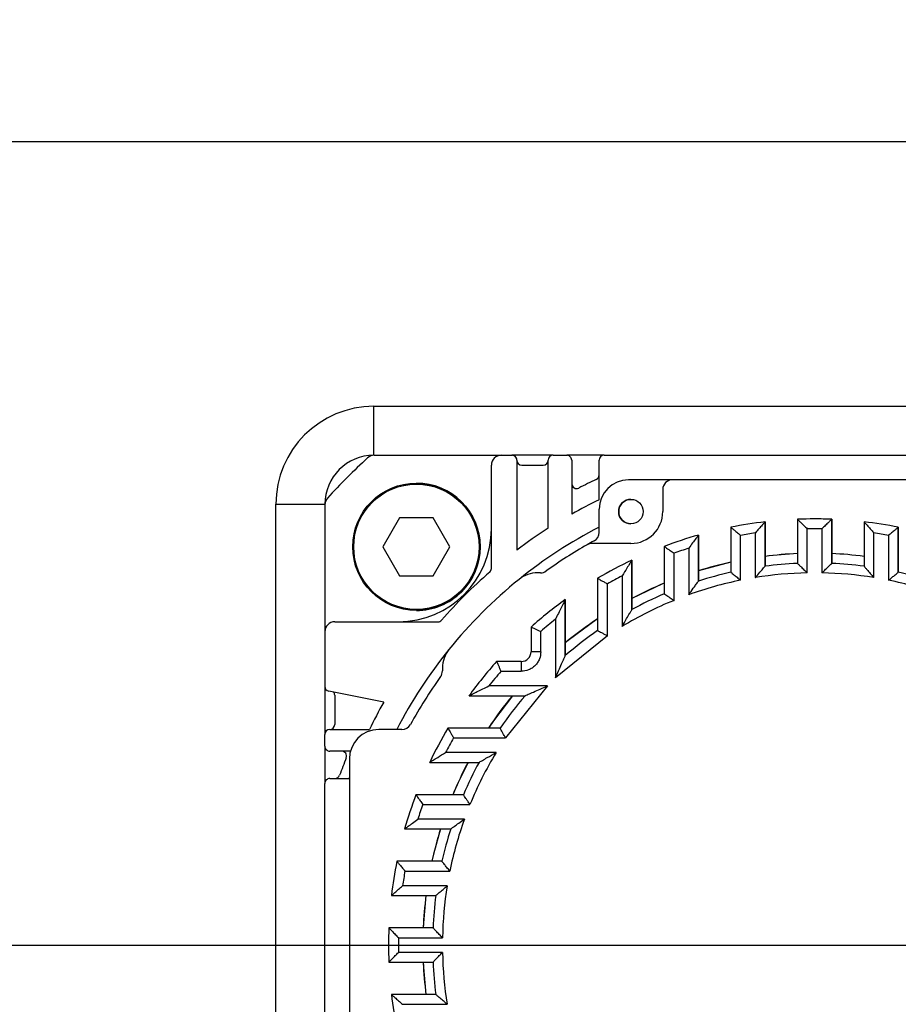
# Model space of a CAD drawing. Units: inches. Extents: x 5184 to 18378, y -422 to 5891.
# Drawn here: x 12416 to 12506, y 3343 to 3443 of the extents above; entities that cross this region are included whole.
import ezdxf

# ---------------------------------------------------------------- set-up
doc = ezdxf.new("R2010")
doc.units = ezdxf.units.IN
doc.header["$MEASUREMENT"] = 0
doc.layers.add('10', color=7, linetype='Continuous')
doc.styles.add('PC_TEXTSTYLE', font='ISOCP.SHX', dxfattribs={"width": 0.707, "bigfont": 'GBCBIG.SHX'})
doc.dimstyles.new('GB_LEADER', dxfattribs={"dimtxt": 3.5, "dimasz": 3.5, "dimexe": 1, "dimexo": 0, "dimgap": 1.5, "dimtad": 1, "dimdsep": 46, "dimtxsty": 'PC_TEXTSTYLE', "dimcen": 0, "dimclrd": 256, "dimclrt": 3, "dimadec": 0, "dimazin": 2, "dimtp": 0.1, "dimtm": 0.1, "dimtfac": 0.71, "dimtdec": 3, "dimtmove": 0, "dimatfit": 3, "dimfxl": 1, "dimtfill": 1, "dimarcsym": 0})

# ---------------------------------------------------------------- blocks, each defined once
blk = doc.blocks.new('*D67')
at = {"color": 0, "lineweight": -2}
for p, q in [((12058.16, 3526.35), (12058.16, 4062.45)), ((13258.16, 3348.85), (13258.16, 4062.45))]:
    blk.add_line(p, q, dxfattribs=at)
at = {"lineweight": -2}
blk.add_line((12098.16, 4061.45), (13218.16, 4061.45), dxfattribs=at)
for points in [[(12098.16, 4068.11), (12098.16, 4054.78), (12058.16, 4061.45)], [(13218.16, 4054.78), (13218.16, 4068.11), (13258.16, 4061.45)]]:
    blk.add_solid(points)
at = {"layer": 'Defpoints', "color": 0}
for p in [(13258.16, 4061.45), (12058.16, 3526.35), (13258.16, 3348.85)]:
    blk.add_point(p, dxfattribs=at)
at = {"insert": (12658.16, 4092.95), "char_height": 3.5, "attachment_point": 5, "style": 'PC_TEXTSTYLE', "bg_fill": 3, "box_fill_scale": 1.25, "bg_fill_color": 257, "bg_fill_transparency": 0}
blk.add_mtext('{\\fSimSun|b0|i0|c134|p0;\\H17.142857x;1200}', dxfattribs=at)
blk = doc.blocks.new('*D68')
at = {"color": 0, "lineweight": -2}
for p, q in [((12058.16, 3419.94), (12058.16, 3638.85)), ((13058.16, 3348.85), (13058.16, 3638.85))]:
    blk.add_line(p, q, dxfattribs=at)
at = {"lineweight": -2}
blk.add_line((12098.16, 3637.85), (13018.16, 3637.85), dxfattribs=at)
for points in [[(12098.16, 3644.52), (12098.16, 3631.18), (12058.16, 3637.85)], [(13018.16, 3631.18), (13018.16, 3644.52), (13058.16, 3637.85)]]:
    blk.add_solid(points)
at = {"layer": 'Defpoints', "color": 0}
for p in [(13058.16, 3637.85), (12058.16, 3419.94), (13058.16, 3348.85)]:
    blk.add_point(p, dxfattribs=at)
at = {"insert": (12558.16, 3669.35), "char_height": 3.5, "attachment_point": 5, "style": 'PC_TEXTSTYLE', "bg_fill": 3, "box_fill_scale": 1.25, "bg_fill_color": 257, "bg_fill_transparency": 0}
blk.add_mtext('{\\fSimSun|b0|i0|c134|p0;\\H17.142857x;1000}', dxfattribs=at)
blk = doc.blocks.new('*D69')
at = {"color": 0, "lineweight": -2}
for p, q in [((12058.16, 3948.85), (13449.05, 3948.85)), ((12058.16, 2748.85), (13449.05, 2748.85))]:
    blk.add_line(p, q, dxfattribs=at)
at = {"lineweight": -2}
blk.add_line((13448.05, 3908.85), (13448.05, 2788.85), dxfattribs=at)
for points in [[(13454.72, 3908.85), (13441.38, 3908.85), (13448.05, 3948.85)], [(13441.38, 2788.85), (13454.72, 2788.85), (13448.05, 2748.85)]]:
    blk.add_solid(points)
at = {"layer": 'Defpoints', "color": 0}
for p in [(12058.16, 3948.85), (12058.16, 2748.85), (13448.05, 2748.85)]:
    blk.add_point(p, dxfattribs=at)
at = {"insert": (13416.55, 3487.7), "char_height": 3.5, "attachment_point": 5, "rotation": 90, "style": 'PC_TEXTSTYLE', "bg_fill": 3, "box_fill_scale": 1.25, "bg_fill_color": 257, "bg_fill_transparency": 0}
blk.add_mtext('{\\fSimSun|b0|i0|c134|p0;\\H17.142857x;1200}', dxfattribs=at)
blk = doc.blocks.new('*D70')
at = {"color": 0, "lineweight": -2}
for p, q in [((12058.16, 3848.85), (12953.25, 3848.85)), ((12058.16, 2848.85), (12953.25, 2848.85))]:
    blk.add_line(p, q, dxfattribs=at)
at = {"lineweight": -2}
blk.add_line((12952.25, 3808.85), (12952.25, 2888.85), dxfattribs=at)
for points in [[(12958.91, 3808.85), (12945.58, 3808.85), (12952.25, 3848.85)], [(12945.58, 2888.85), (12958.91, 2888.85), (12952.25, 2848.85)]]:
    blk.add_solid(points)
at = {"layer": 'Defpoints', "color": 0}
for p in [(12058.16, 3848.85), (12058.16, 2848.85), (12952.25, 2848.85)]:
    blk.add_point(p, dxfattribs=at)
at = {"insert": (12920.75, 3452.75), "char_height": 3.5, "attachment_point": 5, "rotation": 90, "style": 'PC_TEXTSTYLE', "bg_fill": 3, "box_fill_scale": 1.25, "bg_fill_color": 257, "bg_fill_transparency": 0}
blk.add_mtext('{\\fSimSun|b0|i0|c134|p0;\\H17.142857x;1000}', dxfattribs=at)
blk = doc.blocks.new('*D71')
at = {"lineweight": -2}
blk.add_line((13022.33, 2457.33), (13357.27, 2324.33), dxfattribs=at)
at = {"color": 0, "lineweight": -2}
blk.add_arc((10777.24, 3348.85), 2816, 338.32185, 340.97417, dxfattribs=at)
blk.add_solid([(13354.81, 2318.13), (13359.73, 2330.52), (13394.44, 2309.57)])
at = {"layer": 'Defpoints', "color": 0}
for p in [(10777.24, 3348.85), (13394.44, 2309.57)]:
    blk.add_point(p, dxfattribs=at)
at = {"insert": (13103.52, 2458.98), "char_height": 3.5, "attachment_point": 5, "rotation": 338.3422, "style": 'PC_TEXTSTYLE', "bg_fill": 3, "box_fill_scale": 1.25, "bg_fill_color": 257, "bg_fill_transparency": 0}
blk.add_mtext('{\\fSimSun|b0|i0|c134|p0;\\H17.142857x;R2816}', dxfattribs=at)
blk = doc.blocks.new('*D72')
at = {"lineweight": -2}
blk.add_arc((10777.24, 3348.85), 737.08, 3.10971, 176.89029, dxfattribs=at)
for points in [[(10034.58, 3389.01), (10047.91, 3388.65), (10040.16, 3348.85)], [(11506.57, 3388.65), (11519.9, 3389.01), (11514.32, 3348.85)]]:
    blk.add_solid(points)
at = {"layer": 'Defpoints', "color": 0}
for p in [(11145.78, 3987.18), (10021.96, 3348.85), (10777.24, 3348.85), (10777.24, 3348.85), (13593.24, 3348.85)]:
    blk.add_point(p, dxfattribs=at)
at = {"color": 3, "insert": (10167.27, 3816.45), "char_height": 3.5, "attachment_point": 5, "rotation": 52.5261, "style": 'PC_TEXTSTYLE', "bg_fill": 3, "box_fill_scale": 1.25, "bg_fill_color": 257, "bg_fill_transparency": 0}
blk.add_mtext('{\\fSimSun|b0|i0|c134|p0;\\H17.142857x;\\C0;180°}', dxfattribs=at)
blk = doc.blocks.new('*D73')
at = {"color": 0, "lineweight": -2}
for q in [(10038.19, 3348.85), (11516.29, 3348.85)]:
    blk.add_line((10777.24, 3348.85), q, dxfattribs=at)
at = {"lineweight": -2}
blk.add_arc((10777.24, 3348.85), 738.05, 183.10562, 356.89438, dxfattribs=at)
for points in [[(10046.94, 3309.04), (10033.61, 3308.68), (10039.19, 3348.85)], [(11520.87, 3308.68), (11507.55, 3309.04), (11515.29, 3348.85)]]:
    blk.add_solid(points)
at = {"layer": 'Defpoints', "color": 0}
for p in [(10040.16, 3348.85), (10777.24, 3348.85), (10777.24, 3348.85), (13593.24, 3348.85), (11146.27, 2709.67)]:
    blk.add_point(p, dxfattribs=at)
at = {"color": 3, "insert": (10156.59, 3011.19), "char_height": 3.5, "attachment_point": 5, "rotation": 298.548, "style": 'PC_TEXTSTYLE', "bg_fill": 3, "box_fill_scale": 1.25, "bg_fill_color": 257, "bg_fill_transparency": 0}
blk.add_mtext('{\\fSimSun|b0|i0|c134|p0;\\H17.142857x;\\C0;180°}', dxfattribs=at)

msp = doc.modelspace()

# ---------------------------------------------------------------- linework, layer by layer
at = {"color": 0, "linetype": 'Continuous', "lineweight": 25}
for p, q in [((12532.241, 3430.845), (12411.986, 3430.845)), ((12452.241, 3403.845), (12542.241, 3403.845)), ((12452.283, 3398.845), (12465.241, 3398.845)), ((12465.241, 3398.845), (12466.341, 3398.845)), ((12466.341, 3398.845), (12466.341, 3398.845)), ((12470.541, 3398.845), (12466.341, 3398.845)), ((12470.541, 3398.845), (12471.941, 3398.845)), ((12471.941, 3398.845), (12471.941, 3398.845)), ((12475.741, 3398.845), (12471.941, 3398.845)), ((12475.741, 3398.845), (12513.741, 3398.845)), ((12464.241, 3387.3), (12464.241, 3397.845)), ((12466.841, 3398.345), (12466.841, 3389.17)), ((12466.841, 3398.345), (12466.841, 3398.345)), ((12466.841, 3398.345), (12466.841, 3389.17)), ((12466.841, 3398.345), (12466.841, 3398.345)), ((12467.341, 3397.845), (12469.541, 3397.845)), ((12470.041, 3391.394), (12470.041, 3398.345)), ((12472.441, 3398.345), (12472.441, 3392.836)), ((12472.441, 3398.345), (12472.441, 3398.345)), ((12472.441, 3398.345), (12472.441, 3395.946)), ((12475.241, 3394.301), (12475.241, 3398.345)), ((12456.583, 3396.004), (12456.583, 3396.004)), ((12472.441, 3395.946), (12472.441, 3395.946)), ((12472.441, 3395.946), (12472.441, 3392.836)), ((12482.741, 3396.345), (12478.241, 3396.345)), ((12516.241, 3396.345), (12482.741, 3396.345)), ((12481.741, 3395.345), (12481.741, 3393.095)), ((12442.241, 3393.845), (12447.241, 3393.845)), ((12442.241, 3303.845), (12442.241, 3393.845)), ((12447.241, 3393.845), (12447.241, 3393.809)), ((12447.241, 3393.804), (12447.241, 3380.864)), ((12454.868, 3392.474), (12453.153, 3389.504)), ((12454.868, 3392.474), (12453.153, 3389.504)), ((12458.298, 3392.474), (12454.868, 3392.474)), ((12454.868, 3392.474), (12454.868, 3392.474)), ((12460.013, 3389.504), (12458.298, 3392.474)), ((12475.241, 3390.976), (12475.241, 3393.345)), ((12488.691, 3391.497), (12488.691, 3386.897)), ((12492.191, 3387.517), (12492.191, 3392.051)), ((12492.191, 3392.051), (12492.191, 3388.525)), ((12492.191, 3392.051), (12492.191, 3392.051)), ((12495.491, 3392.31), (12495.491, 3387.806)), ((12497.241, 3392.345), (12497.241, 3392.345)), ((12498.991, 3387.806), (12498.991, 3392.31)), ((12498.991, 3392.31), (12498.991, 3392.31)), ((12498.991, 3392.31), (12498.991, 3388.807)), ((12502.291, 3392.051), (12502.291, 3387.517)), ((12502.291, 3392.051), (12502.291, 3392.051)), ((12505.791, 3386.897), (12505.791, 3391.497)), ((12505.791, 3391.497), (12505.791, 3391.497)), ((12505.791, 3391.497), (12505.791, 3387.921)), ((12485.391, 3386.001), (12485.391, 3390.7)), ((12485.391, 3390.7), (12485.391, 3387.05)), ((12485.391, 3390.7), (12485.391, 3390.7)), ((12489.691, 3386.088), (12489.691, 3390.669)), ((12491.191, 3390.913), (12491.191, 3386.361)), ((12496.491, 3386.838), (12496.491, 3391.339)), ((12497.991, 3391.339), (12497.991, 3386.838)), ((12503.291, 3386.361), (12503.291, 3390.913)), ((12504.791, 3390.669), (12504.791, 3386.088)), ((12453.153, 3389.504), (12454.868, 3386.534)), ((12453.153, 3389.504), (12453.153, 3389.504)), ((12453.153, 3389.504), (12454.868, 3386.534)), ((12458.298, 3386.534), (12460.013, 3389.504)), ((12478.491, 3389.845), (12474.526, 3389.845)), ((12481.891, 3389.547), (12481.891, 3384.698)), ((12482.891, 3384.032), (12482.891, 3388.849)), ((12484.391, 3389.356), (12484.391, 3384.607)), ((12492.191, 3388.525), (12492.191, 3387.517)), ((12498.991, 3388.807), (12498.991, 3387.806)), ((12478.591, 3383.097), (12478.591, 3388.145)), ((12478.591, 3388.145), (12478.591, 3384.231)), ((12478.591, 3388.145), (12478.591, 3388.145)), ((12488.691, 3387.921), (12485.391, 3387.05)), ((12498.991, 3387.806), (12498.991, 3387.806)), ((12505.791, 3387.921), (12505.791, 3386.897)), ((12454.868, 3386.534), (12458.298, 3386.534)), ((12454.868, 3386.534), (12454.868, 3386.534)), ((12469.259, 3386.845), (12468.957, 3386.845)), ((12477.591, 3386.53), (12477.591, 3381.37)), ((12485.391, 3387.05), (12485.391, 3386.001)), ((12505.791, 3386.897), (12505.791, 3386.897)), ((12475.091, 3386.284), (12475.091, 3380.945)), ((12476.091, 3380.416), (12476.091, 3385.709)), ((12471.791, 3378.397), (12471.791, 3384.123)), ((12471.791, 3384.123), (12471.791, 3379.705)), ((12471.791, 3384.123), (12471.791, 3384.123)), ((12478.591, 3384.231), (12478.591, 3383.097)), ((12456.583, 3383.004), (12456.583, 3383.004)), ((12448.241, 3381.845), (12458.787, 3381.845)), ((12470.791, 3382.112), (12470.791, 3376.129)), ((12447.241, 3380.845), (12447.241, 3375.255)), ((12468.291, 3381.313), (12468.291, 3378.795)), ((12469.291, 3378.795), (12469.291, 3380.862)), ((12476.091, 3380.416), (12470.791, 3376.129)), ((12471.791, 3379.705), (12471.791, 3378.397)), ((12469.291, 3378.795), (12468.291, 3378.795)), ((12467.291, 3377.795), (12464.773, 3377.795)), ((12459.241, 3377.13), (12459.241, 3376.827)), ((12465.225, 3376.795), (12467.291, 3376.795)), ((12447.241, 3375.242), (12447.241, 3370.358)), ((12453.25, 3373.645), (12447.643, 3374.765)), ((12469.957, 3375.295), (12463.975, 3375.295)), ((12469.957, 3375.295), (12465.671, 3369.995)), ((12448.241, 3374.345), (12448.241, 3371.345)), ((12461.963, 3374.295), (12467.69, 3374.295)), ((12447.741, 3370.845), (12451.785, 3370.845)), ((12455.11, 3370.845), (12452.741, 3370.845)), ((12465.142, 3370.995), (12459.803, 3370.995)), ((12447.241, 3369.145), (12447.241, 3370.345)), ((12460.377, 3369.995), (12465.671, 3369.995)), ((12447.241, 3369.132), (12447.241, 3365.358)), ((12449.85, 3368.645), (12447.741, 3368.645)), ((12464.716, 3368.495), (12459.557, 3368.495)), ((12449.741, 3367.845), (12449.741, 3334.345)), ((12457.942, 3367.495), (12462.989, 3367.495)), ((12447.241, 3327.345), (12447.241, 3365.345)), ((12447.741, 3365.845), (12449.689, 3365.845)), ((12461.389, 3364.195), (12456.539, 3364.195)), ((12457.237, 3363.195), (12462.055, 3363.195)), ((12461.48, 3361.695), (12456.73, 3361.695)), ((12455.386, 3360.695), (12460.085, 3360.695)), ((12459.19, 3357.395), (12454.59, 3357.395)), ((12455.417, 3356.395), (12459.999, 3356.395)), ((12459.726, 3354.895), (12455.174, 3354.895)), ((12454.035, 3353.895), (12458.569, 3353.895)), ((12458.28, 3350.595), (12453.776, 3350.595)), ((12454.748, 3349.595), (12459.249, 3349.595)), ((12459.249, 3348.095), (12454.748, 3348.095)), ((12453.776, 3347.095), (12458.28, 3347.095)), ((12458.569, 3343.795), (12454.035, 3343.795)), ((12455.174, 3342.795), (12459.726, 3342.795))]:
    msp.add_line(p, q, dxfattribs=at)
at = {"color": 0, "linetype": 'Continuous', "lineweight": 25, "flags": 128}
for points in [[(12452.241, 3398.845), (12452.241, 3398.941), (12452.241, 3399.226), (12452.241, 3399.688), (12452.241, 3400.31), (12452.241, 3401.067), (12452.241, 3401.932), (12452.241, 3402.87), (12452.241, 3403.845)], [(12495.491, 3388.807), (12492.563, 3388.571), (12492.191, 3388.525)], [(12481.891, 3385.783), (12481.718, 3385.71), (12478.591, 3384.231)], [(12475.091, 3382.153), (12472.093, 3379.951), (12471.791, 3379.705)], [(12467.291, 3377.795), (12467.291, 3377.776), (12467.291, 3377.719), (12467.291, 3377.627), (12467.291, 3377.502), (12467.291, 3377.351), (12467.291, 3377.178), (12467.291, 3376.99), (12467.291, 3376.795)], [(12466.382, 3374.295), (12464.445, 3371.746), (12463.934, 3370.995)], [(12461.855, 3367.495), (12460.75, 3365.229), (12460.304, 3364.195)], [(12459.037, 3360.695), (12458.335, 3358.138), (12458.166, 3357.395)], [(12457.561, 3353.895), (12457.285, 3350.72), (12457.279, 3350.595)], [(12457.279, 3347.095), (12457.285, 3346.97), (12457.561, 3343.795)]]:
    msp.add_lwpolyline(points, dxfattribs=at)
at = {"color": 0, "linetype": 'Continuous', "lineweight": 25}
for centre, radius in [((12456.583, 3389.504), 6.5), ((12456.583, 3389.504), 6.4), ((12478.491, 3393.095), 1.25)]:
    msp.add_circle(centre, radius, dxfattribs=at)
for centre, radius, start, end in [((12452.241, 3393.845), 10, 90, 179.99942), ((12452.241, 3393.845), 5, 90, 179.99942), ((12497.241, 3348.845), 67.5, 132.5369, 137.4631), ((12452.283, 3397.845), 1, 90, 132.53689), ((12465.241, 3397.845), 1, 90, 179.99942), ((12466.341, 3398.345), 0.5, 359.99942, 90), ((12466.341, 3398.345), 0.5, 0.00058, 90), ((12470.541, 3398.345), 0.5, 90, 179.99942), ((12471.941, 3398.345), 0.5, 359.99942, 90), ((12471.941, 3398.345), 0.5, 359.99942, 90), ((12475.741, 3398.345), 0.5, 90, 179.99942), ((12467.341, 3398.345), 0.5, 180.00058, 270), ((12467.341, 3398.345), 0.5, 180.00058, 270), ((12469.541, 3398.345), 0.5, 270, 359.99942), ((12474.741, 3396.832), 0.5, 295.12084, 359.99942), ((12456.583, 3389.504), 6.5, 0.00058, 90), ((12472.941, 3395.946), 0.5, 180.00058, 297.28975), ((12472.941, 3395.946), 0.5, 180.00058, 270), ((12497.241, 3348.845), 52.5, 115.12081, 117.28975), ((12478.241, 3393.345), 3, 90, 179.99942), ((12482.741, 3395.345), 1, 90, 179.99942), ((12448.241, 3393.804), 1, 137.46309, 180.00058), ((12497.241, 3348.845), 50.5, 115.82625, 119.41219), ((12478.491, 3393.095), 1.25, 90, 270), ((12478.491, 3393.095), 3.25, 270, 359.99942), ((12497.241, 3348.845), 48, 117.27961, 128.94244), ((12497.241, 3348.845), 43.5, 96.66661, 101.33539), ((12497.241, 3348.845), 43.5, 87.69438, 92.30562), ((12497.241, 3348.845), 43.5, 87.69438, 90), ((12497.241, 3348.845), 43.5, 78.66461, 83.33339), ((12497.241, 3348.845), 43.5, 78.66461, 83.33339), ((12454.741, 3391.345), 9.5, 270, 359.99942), ((12497.241, 3348.845), 50.5, 122.58933, 127.01185), ((12474.241, 3390.976), 1, 298.63099, 359.99942), ((12497.241, 3348.845), 43.5, 105.80795, 110.66318), ((12497.241, 3348.845), 42.5, 98.18402, 100.23274), ((12497.241, 3348.845), 42.5, 88.98885, 91.01115), ((12497.241, 3348.845), 42.5, 79.76726, 81.81598), ((12456.583, 3389.504), 6.5, 270, 0.00058), ((12497.241, 3348.845), 47, 119.59185, 125.65909), ((12497.241, 3348.845), 47, 118.63099, 119.59185), ((12474.526, 3388.845), 1, 90, 119.59185), ((12497.241, 3348.845), 42.5, 107.59898, 109.73358), ((12497.241, 3348.845), 40, 92.50749, 97.25295), ((12497.241, 3348.845), 40, 82.74705, 87.49251), ((12497.241, 3348.845), 43.5, 115.38735, 120.61025), ((12497.241, 3348.845), 40, 102.3422, 107.23251), ((12497.241, 3348.845), 39, 92.57183, 97.43996), ((12497.241, 3348.845), 39, 82.56004, 87.42817), ((12497.241, 3348.845), 39, 82.56004, 87.42817), ((12497.241, 3348.845), 50.5, 131.06104, 138.93896), ((12463.741, 3387.3), 0.5, 311.06104, 359.99942), ((12468.957, 3383.845), 3, 90, 128.94244), ((12469.259, 3387.845), 1, 270, 305.65909), ((12497.241, 3348.845), 42.5, 117.53904, 119.84445), ((12497.241, 3348.845), 39, 102.66386, 107.68876), ((12497.241, 3348.845), 38, 91.13091, 99.16108), ((12497.241, 3348.845), 38, 80.83892, 88.86909), ((12497.241, 3348.845), 39, 72.31124, 77.33614), ((12497.241, 3348.845), 39, 72.31124, 77.33614), ((12497.241, 3348.845), 48, 128.94244, 141.05756), ((12497.241, 3348.845), 40, 112.56616, 117.79115), ((12497.241, 3348.845), 38, 101.46003, 109.76468), ((12497.241, 3348.845), 38, 70.23532, 78.53997), ((12497.241, 3348.845), 39, 113.17805, 118.56824), ((12497.241, 3348.845), 43.5, 125.80705, 131.72202), ((12497.241, 3348.845), 38, 112.18705, 121.13828), ((12448.241, 3380.845), 1, 90, 180.00058), ((12458.787, 3382.345), 0.5, 270, 318.93896), ((12497.241, 3348.845), 42.5, 128.48816, 131.12067), ((12497.241, 3348.845), 40, 123.62466, 129.51276), ((12497.241, 3348.845), 39, 124.60731, 130.7352), ((12497.241, 3348.845), 48, 141.05756, 152.72039), ((12462.241, 3377.13), 3, 141.05756, 179.99942), ((12467.291, 3378.795), 1, 270, 359.99942), ((12497.241, 3348.845), 43.5, 138.27798, 144.19295), ((12458.241, 3376.827), 1, 324.34091, 359.99942), ((12497.241, 3348.845), 42.5, 138.87933, 141.51184), ((12497.241, 3348.845), 47, 144.34091, 151.36901), ((12447.741, 3375.255), 0.5, 179.99942, 258.70653), ((12447.741, 3374.345), 0.5, 0.00058, 40.40896), ((12497.241, 3348.845), 50.5, 150.58781, 154.17375), ((12497.241, 3348.845), 40, 140.48724, 146.37534), ((12497.241, 3348.845), 39, 139.2648, 145.39269), ((12455.11, 3371.845), 1, 270, 331.36901), ((12447.741, 3370.345), 0.5, 90, 179.99942), ((12447.741, 3371.345), 0.5, 270, 359.99942), ((12452.741, 3367.845), 3, 90, 179.99942), ((12497.241, 3348.845), 43.5, 149.38975, 154.61265), ((12497.241, 3348.845), 42.5, 150.15555, 152.46096), ((12447.741, 3369.145), 0.5, 179.99942, 270), ((12448.956, 3368.145), 0.5, 338.2132, 90), ((12497.241, 3348.845), 38, 148.86172, 157.81295), ((12497.241, 3348.845), 51.5, 158.21321, 160.33388), ((12497.241, 3348.845), 40, 152.20885, 157.43384), ((12497.241, 3348.845), 39, 151.43176, 156.82195), ((12447.741, 3365.345), 0.5, 90, 180.00058), ((12448.274, 3366.345), 0.5, 270, 340.33387), ((12497.241, 3348.845), 50.5, 160.15156, 160.32809), ((12497.241, 3348.845), 43.5, 159.33682, 164.19205), ((12497.241, 3348.845), 42.5, 160.26642, 162.40102), ((12497.241, 3348.845), 38, 160.23532, 168.53997), ((12497.241, 3348.845), 40, 162.76749, 167.6578), ((12497.241, 3348.845), 39, 162.31124, 167.33614), ((12497.241, 3348.845), 43.5, 168.66461, 173.33339), ((12497.241, 3348.845), 42.5, 169.76726, 171.81598), ((12497.241, 3348.845), 38, 170.83892, 178.86909), ((12497.241, 3348.845), 40, 172.74705, 177.49251), ((12497.241, 3348.845), 39, 172.56004, 177.42817), ((12497.241, 3348.845), 43.5, 177.69438, 182.30562), ((12497.241, 3348.845), 42.5, 178.98885, 181.01115), ((12497.241, 3348.845), 38, 181.13091, 189.16108), ((12497.241, 3348.845), 40, 182.50749, 187.25295), ((12497.241, 3348.845), 39, 182.57183, 187.43996), ((12497.241, 3348.845), 43.5, 186.66661, 191.33539)]:
    msp.add_arc(centre, radius, start, end, dxfattribs=at)
for points, knots in [([(12488.691, 3391.497), (12488.699, 3391.49), (12488.715, 3391.477), (12488.842, 3391.373), (12489.062, 3391.192), (12489.362, 3390.944), (12489.587, 3390.757), (12489.689, 3390.671), (12489.691, 3390.669)], [0, 0, 0, 0, 0.1556647, 0.3107906, 0.5153264, 0.7771213, 0.9964689, 1, 1, 1, 1]), ([(12492.191, 3392.051), (12492.184, 3392.044), (12492.171, 3392.029), (12492.063, 3391.907), (12491.862, 3391.68), (12491.555, 3391.332), (12491.313, 3391.053), (12491.193, 3390.914), (12491.191, 3390.913)], [0, 0, 0, 0, 0.1290529, 0.2573947, 0.4452357, 0.722092, 0.9968049, 1, 1, 1, 1]), ([(12495.491, 3392.31), (12495.498, 3392.303), (12495.513, 3392.289), (12495.631, 3392.176), (12495.842, 3391.972), (12496.145, 3391.678), (12496.378, 3391.449), (12496.49, 3391.34), (12496.491, 3391.339)], [0, 0, 0, 0, 0.1427008, 0.284777, 0.48212, 0.7520724, 0.9966468, 1, 1, 1, 1]), ([(12498.991, 3392.31), (12498.984, 3392.303), (12498.969, 3392.289), (12498.852, 3392.176), (12498.641, 3391.972), (12498.337, 3391.678), (12498.104, 3391.449), (12497.993, 3391.34), (12497.991, 3391.339)], [0, 0, 0, 0, 0.1427008, 0.284777, 0.48212, 0.7520724, 0.9966468, 1, 1, 1, 1]), ([(12502.291, 3392.051), (12502.298, 3392.044), (12502.311, 3392.029), (12502.419, 3391.907), (12502.62, 3391.68), (12502.927, 3391.332), (12503.169, 3391.053), (12503.29, 3390.914), (12503.291, 3390.913)], [0, 0, 0, 0, 0.1290529, 0.2573947, 0.4452357, 0.722092, 0.9968049, 1, 1, 1, 1]), ([(12505.791, 3391.497), (12505.783, 3391.49), (12505.767, 3391.477), (12505.64, 3391.373), (12505.42, 3391.192), (12505.12, 3390.944), (12504.896, 3390.757), (12504.793, 3390.671), (12504.791, 3390.669)], [0, 0, 0, 0, 0.1556647, 0.3107906, 0.5153264, 0.7771213, 0.9964689, 1, 1, 1, 1]), ([(12485.391, 3390.7), (12485.385, 3390.692), (12485.373, 3390.676), (12485.275, 3390.547), (12485.085, 3390.294), (12484.775, 3389.879), (12484.524, 3389.538), (12484.392, 3389.358), (12484.391, 3389.356)], [0, 0, 0, 0, 0.1145622, 0.2283193, 0.4039917, 0.6858593, 0.9969559, 1, 1, 1, 1]), ([(12481.891, 3389.547), (12481.9, 3389.541), (12481.917, 3389.529), (12482.045, 3389.44), (12482.24, 3389.305), (12482.525, 3389.106), (12482.758, 3388.943), (12482.889, 3388.851), (12482.891, 3388.849)], [0, 0, 0, 0, 0.1680467, 0.3356435, 0.5142011, 0.7230452, 0.9962545, 1, 1, 1, 1]), ([(12478.591, 3388.145), (12478.587, 3388.139), (12478.579, 3388.126), (12478.505, 3388.008), (12478.342, 3387.749), (12478.028, 3387.245), (12477.755, 3386.801), (12477.592, 3386.532), (12477.591, 3386.53)], [0, 0, 0, 0, 0.081957, 0.1816668, 0.3315961, 0.5944378, 0.9971118, 1, 1, 1, 1]), ([(12491.191, 3386.361), (12491.192, 3386.362), (12491.351, 3386.549), (12491.621, 3386.863), (12491.932, 3387.221), (12492.099, 3387.412), (12492.178, 3387.502), (12492.187, 3387.512), (12492.191, 3387.517)], [0, 0, 0, 0, 0.0031818, 0.3668983, 0.6156736, 0.7852411, 0.898072, 1, 1, 1, 1]), ([(12495.491, 3387.806), (12495.498, 3387.799), (12495.513, 3387.785), (12495.631, 3387.672), (12495.842, 3387.469), (12496.146, 3387.176), (12496.379, 3386.948), (12496.49, 3386.839), (12496.491, 3386.838)], [0, 0, 0, 0, 0.1430171, 0.2854131, 0.4828552, 0.7524902, 0.9966434, 1, 1, 1, 1]), ([(12497.991, 3386.838), (12497.993, 3386.839), (12498.12, 3386.964), (12498.366, 3387.204), (12498.672, 3387.5), (12498.868, 3387.689), (12498.969, 3387.785), (12498.991, 3387.806), (12498.991, 3387.806), (12498.991, 3387.806)], [0, 0, 0, 0, 0.0033566, 0.2835829, 0.5436372, 0.734339, 0.8662927, 0.9993951, 1, 1, 1, 1]), ([(12502.291, 3387.517), (12502.298, 3387.509), (12502.311, 3387.495), (12502.418, 3387.372), (12502.618, 3387.143), (12502.925, 3386.789), (12503.168, 3386.505), (12503.29, 3386.362), (12503.291, 3386.361)], [0, 0, 0, 0, 0.1277454, 0.2547735, 0.4414805, 0.7186631, 0.9968192, 1, 1, 1, 1]), ([(12488.691, 3386.897), (12488.699, 3386.89), (12488.715, 3386.877), (12488.835, 3386.782), (12489.033, 3386.622), (12489.325, 3386.386), (12489.567, 3386.19), (12489.689, 3386.089), (12489.691, 3386.088)], [0, 0, 0, 0, 0.1574339, 0.3143425, 0.4832084, 0.7346796, 0.9964425, 1, 1, 1, 1]), ([(12504.791, 3386.088), (12504.793, 3386.089), (12504.916, 3386.19), (12505.157, 3386.386), (12505.45, 3386.622), (12505.647, 3386.782), (12505.767, 3386.877), (12505.783, 3386.89), (12505.791, 3386.897)], [0, 0, 0, 0, 0.0035575, 0.2653204, 0.5167916, 0.6856575, 0.8425661, 1, 1, 1, 1]), ([(12475.091, 3386.284), (12475.1, 3386.278), (12475.118, 3386.268), (12475.258, 3386.188), (12475.468, 3386.068), (12475.752, 3385.905), (12475.973, 3385.778), (12476.089, 3385.71), (12476.091, 3385.709)], [0, 0, 0, 0, 0.1799225, 0.35949, 0.5482607, 0.7606781, 0.9959741, 1, 1, 1, 1]), ([(12484.391, 3384.607), (12484.392, 3384.609), (12484.435, 3384.669), (12484.63, 3384.945), (12484.918, 3385.35), (12485.194, 3385.731), (12485.327, 3385.914), (12485.383, 3385.991), (12485.389, 3385.998), (12485.391, 3386.001)], [0, 0, 0, 0, 0.003012, 0.1023416, 0.4692939, 0.6932282, 0.83571, 0.9284215, 1, 1, 1, 1]), ([(12481.891, 3384.698), (12481.9, 3384.692), (12481.917, 3384.68), (12482.049, 3384.593), (12482.247, 3384.462), (12482.532, 3384.272), (12482.762, 3384.119), (12482.889, 3384.033), (12482.891, 3384.032)], [0, 0, 0, 0, 0.1711415, 0.3418577, 0.5231205, 0.7329826, 0.9961918, 1, 1, 1, 1]), ([(12471.791, 3384.123), (12471.788, 3384.118), (12471.782, 3384.106), (12471.724, 3383.992), (12471.589, 3383.727), (12471.271, 3383.096), (12470.983, 3382.508), (12470.792, 3382.114), (12470.791, 3382.112)], [0, 0, 0, 0, 0.0627332, 0.1402188, 0.263205, 0.5017984, 0.9972903, 1, 1, 1, 1]), ([(12477.591, 3381.37), (12477.592, 3381.372), (12477.745, 3381.642), (12478.011, 3382.108), (12478.324, 3382.646), (12478.498, 3382.939), (12478.571, 3383.064), (12478.59, 3383.096), (12478.591, 3383.097), (12478.591, 3383.097)], [0, 0, 0, 0, 0.0028336, 0.3854465, 0.6643824, 0.8164145, 0.9132232, 0.9857383, 1, 1, 1, 1]), ([(12468.291, 3381.313), (12468.301, 3381.309), (12468.32, 3381.3), (12468.47, 3381.233), (12468.694, 3381.132), (12468.977, 3381.004), (12469.187, 3380.909), (12469.289, 3380.863), (12469.291, 3380.862)], [0, 0, 0, 0, 0.1913767, 0.382501, 0.5804852, 0.7949713, 0.9955606, 1, 1, 1, 1]), ([(12475.091, 3380.945), (12475.1, 3380.94), (12475.119, 3380.93), (12475.263, 3380.855), (12475.478, 3380.741), (12475.761, 3380.591), (12475.978, 3380.476), (12476.089, 3380.417), (12476.091, 3380.416)], [0, 0, 0, 0, 0.1842458, 0.3681746, 0.5604834, 0.7738022, 0.9958427, 1, 1, 1, 1]), ([(12469.291, 3378.795), (12469.264, 3378.544), (12469.223, 3378.156), (12468.974, 3377.69), (12468.716, 3377.372), (12468.397, 3377.113), (12467.931, 3376.864), (12467.543, 3376.822), (12467.291, 3376.795)], [0, 0, 0, 0, 0.2394434, 0.369416, 0.5, 0.6299344, 0.7605566, 1, 1, 1, 1]), ([(12464.773, 3377.795), (12464.778, 3377.786), (12464.787, 3377.766), (12464.854, 3377.616), (12464.955, 3377.392), (12465.082, 3377.11), (12465.177, 3376.9), (12465.224, 3376.798), (12465.225, 3376.795)], [0, 0, 0, 0, 0.1913767, 0.382501, 0.5804852, 0.7949713, 0.9955606, 1, 1, 1, 1]), ([(12470.791, 3376.129), (12470.792, 3376.131), (12470.996, 3376.613), (12471.292, 3377.293), (12471.612, 3378.006), (12471.733, 3378.27), (12471.783, 3378.38), (12471.789, 3378.392), (12471.791, 3378.397)], [0, 0, 0, 0, 0.0026182, 0.5504355, 0.7710642, 0.8795294, 0.9462383, 1, 1, 1, 1]), ([(12461.963, 3374.295), (12461.968, 3374.298), (12461.981, 3374.304), (12462.094, 3374.362), (12462.36, 3374.497), (12462.991, 3374.815), (12463.578, 3375.104), (12463.973, 3375.294), (12463.975, 3375.295)], [0, 0, 0, 0, 0.0627332, 0.1402188, 0.263205, 0.5017984, 0.9972903, 1, 1, 1, 1]), ([(12467.69, 3374.295), (12467.695, 3374.298), (12467.707, 3374.303), (12467.816, 3374.353), (12468.081, 3374.474), (12468.793, 3374.794), (12469.474, 3375.09), (12469.955, 3375.294), (12469.957, 3375.295)], [0, 0, 0, 0, 0.0537617, 0.1204706, 0.2289358, 0.4495645, 0.9973818, 1, 1, 1, 1]), ([(12459.803, 3370.995), (12459.808, 3370.986), (12459.818, 3370.968), (12459.898, 3370.829), (12460.018, 3370.619), (12460.181, 3370.335), (12460.309, 3370.114), (12460.376, 3369.997), (12460.377, 3369.995)], [0, 0, 0, 0, 0.1799225, 0.35949, 0.5482607, 0.7606781, 0.9959741, 1, 1, 1, 1]), ([(12465.671, 3369.995), (12465.67, 3369.997), (12465.624, 3370.084), (12465.52, 3370.278), (12465.376, 3370.551), (12465.253, 3370.783), (12465.172, 3370.937), (12465.144, 3370.992), (12465.142, 3370.995), (12465.142, 3370.995)], [0, 0, 0, 0, 0.0041551, 0.1760896, 0.3945463, 0.5909133, 0.7728213, 0.9517896, 1, 1, 1, 1]), ([(12457.942, 3367.495), (12457.948, 3367.499), (12457.961, 3367.507), (12458.079, 3367.582), (12458.337, 3367.745), (12458.841, 3368.059), (12459.286, 3368.331), (12459.555, 3368.494), (12459.557, 3368.495)], [0, 0, 0, 0, 0.081957, 0.1816668, 0.3315961, 0.5944378, 0.9971118, 1, 1, 1, 1]), ([(12462.989, 3367.495), (12462.995, 3367.499), (12463.008, 3367.506), (12463.125, 3367.576), (12463.387, 3367.73), (12463.926, 3368.046), (12464.411, 3368.323), (12464.714, 3368.494), (12464.716, 3368.495)], [0, 0, 0, 0, 0.0758993, 0.1687001, 0.3105378, 0.5669711, 0.9971652, 1, 1, 1, 1]), ([(12456.539, 3364.195), (12456.545, 3364.187), (12456.557, 3364.17), (12456.646, 3364.041), (12456.782, 3363.846), (12456.98, 3363.561), (12457.143, 3363.329), (12457.236, 3363.197), (12457.237, 3363.195)], [0, 0, 0, 0, 0.1680467, 0.3356435, 0.5142011, 0.7230452, 0.9962545, 1, 1, 1, 1]), ([(12462.055, 3363.195), (12462.054, 3363.197), (12461.978, 3363.31), (12461.833, 3363.526), (12461.647, 3363.806), (12461.508, 3364.015), (12461.42, 3364.149), (12461.391, 3364.193), (12461.389, 3364.195), (12461.389, 3364.195)], [0, 0, 0, 0, 0.0038062, 0.2357761, 0.4500529, 0.6347869, 0.8014487, 0.965328, 1, 1, 1, 1]), ([(12455.386, 3360.695), (12455.394, 3360.701), (12455.41, 3360.713), (12455.539, 3360.811), (12455.792, 3361.001), (12456.207, 3361.311), (12456.549, 3361.562), (12456.729, 3361.694), (12456.73, 3361.695)], [0, 0, 0, 0, 0.1145622, 0.2283193, 0.4039917, 0.6858593, 0.9969559, 1, 1, 1, 1]), ([(12460.085, 3360.695), (12460.093, 3360.701), (12460.109, 3360.713), (12460.24, 3360.809), (12460.499, 3360.996), (12460.93, 3361.307), (12461.287, 3361.56), (12461.478, 3361.694), (12461.48, 3361.695)], [0, 0, 0, 0, 0.1113949, 0.2219659, 0.3945578, 0.6767886, 0.9969874, 1, 1, 1, 1]), ([(12454.59, 3357.395), (12454.596, 3357.387), (12454.609, 3357.372), (12454.713, 3357.244), (12454.894, 3357.025), (12455.143, 3356.725), (12455.33, 3356.5), (12455.416, 3356.397), (12455.417, 3356.395)], [0, 0, 0, 0, 0.1556647, 0.3107906, 0.5153264, 0.7771213, 0.9964689, 1, 1, 1, 1]), ([(12459.999, 3356.395), (12459.997, 3356.397), (12459.897, 3356.52), (12459.701, 3356.761), (12459.464, 3357.054), (12459.305, 3357.252), (12459.209, 3357.371), (12459.196, 3357.387), (12459.19, 3357.395)], [0, 0, 0, 0, 0.0035575, 0.2653204, 0.5167916, 0.6856575, 0.8425661, 1, 1, 1, 1]), ([(12454.035, 3353.895), (12454.043, 3353.902), (12454.058, 3353.915), (12454.179, 3354.023), (12454.406, 3354.224), (12454.755, 3354.531), (12455.033, 3354.773), (12455.172, 3354.894), (12455.174, 3354.895)], [0, 0, 0, 0, 0.1290529, 0.2573947, 0.4452357, 0.722092, 0.9968049, 1, 1, 1, 1]), ([(12458.569, 3353.895), (12458.577, 3353.902), (12458.592, 3353.915), (12458.714, 3354.022), (12458.943, 3354.222), (12459.298, 3354.529), (12459.581, 3354.772), (12459.724, 3354.894), (12459.726, 3354.895)], [0, 0, 0, 0, 0.1277454, 0.2547735, 0.4414805, 0.7186631, 0.9968192, 1, 1, 1, 1]), ([(12453.776, 3350.595), (12453.783, 3350.588), (12453.797, 3350.574), (12453.91, 3350.456), (12454.114, 3350.245), (12454.409, 3349.941), (12454.637, 3349.708), (12454.746, 3349.597), (12454.748, 3349.595)], [0, 0, 0, 0, 0.1427008, 0.284777, 0.48212, 0.7520724, 0.9966468, 1, 1, 1, 1]), ([(12459.249, 3349.595), (12459.247, 3349.597), (12459.138, 3349.708), (12458.911, 3349.941), (12458.617, 3350.244), (12458.414, 3350.456), (12458.301, 3350.574), (12458.287, 3350.588), (12458.28, 3350.595)], [0, 0, 0, 0, 0.0033566, 0.2475098, 0.5171448, 0.7145869, 0.8569829, 1, 1, 1, 1]), ([(12453.776, 3347.095), (12453.783, 3347.103), (12453.797, 3347.117), (12453.91, 3347.235), (12454.114, 3347.446), (12454.409, 3347.749), (12454.637, 3347.983), (12454.746, 3348.094), (12454.748, 3348.095)], [0, 0, 0, 0, 0.1427008, 0.284777, 0.48212, 0.7520724, 0.9966468, 1, 1, 1, 1]), ([(12458.28, 3347.095), (12458.287, 3347.103), (12458.301, 3347.117), (12458.414, 3347.235), (12458.617, 3347.446), (12458.911, 3347.75), (12459.138, 3347.983), (12459.247, 3348.094), (12459.249, 3348.095)], [0, 0, 0, 0, 0.1430171, 0.2854131, 0.4828552, 0.7524902, 0.9966434, 1, 1, 1, 1]), ([(12454.035, 3343.795), (12454.043, 3343.789), (12454.058, 3343.775), (12454.179, 3343.668), (12454.406, 3343.466), (12454.755, 3343.16), (12455.033, 3342.917), (12455.172, 3342.797), (12455.174, 3342.795)], [0, 0, 0, 0, 0.1290529, 0.2573947, 0.4452357, 0.722092, 0.9968049, 1, 1, 1, 1]), ([(12459.726, 3342.795), (12459.724, 3342.797), (12459.581, 3342.918), (12459.298, 3343.161), (12458.943, 3343.468), (12458.714, 3343.669), (12458.592, 3343.776), (12458.577, 3343.789), (12458.569, 3343.795)], [0, 0, 0, 0, 0.0031808, 0.2813369, 0.5585195, 0.7452265, 0.8722546, 1, 1, 1, 1])]:
    msp.add_open_spline(points, degree=3, knots=knots, dxfattribs=at)
at = {"layer": '10', "color": 0}
msp.add_line((10777.241, 3348.845), (13593.241, 3348.845), dxfattribs=at)

# ---------------------------------------------------------------- next in the draw order: dimensions: what is measured, and where the dimension line sits
at = {"color": 0}
dim = msp.add_linear_dim(base=(13258.164, 4061.446), p1=(12058.164, 3526.345), p2=(13258.164, 3348.845), text='{\\fSimSun|b0|i0|c134|p0;\\H17.142857x;1200}', dimstyle='GB_LEADER', override={"dimasz": 40, "dimtxsty": 'PC_TEXTSTYLE', "dimclrt": 256}, dxfattribs=at)
dim.commit()
dim.dimension.update_dxf_attribs({"geometry": '*D67', "text_midpoint": (12658.164, 4092.946)})

# ---------------------------------------------------------------- next in the draw order: dimensions: what is measured, and where the dimension line sits
dim = msp.add_linear_dim(base=(13058.164, 3637.848), p1=(12058.164, 3419.935), p2=(13058.164, 3348.845), text='{\\fSimSun|b0|i0|c134|p0;\\H17.142857x;1000}', dimstyle='GB_LEADER', override={"dimasz": 40, "dimtxsty": 'PC_TEXTSTYLE', "dimclrt": 256}, dxfattribs=at)
dim.commit()
dim.dimension.update_dxf_attribs({"geometry": '*D68', "text_midpoint": (12558.164, 3637.848), "dimtype": 160})

# ---------------------------------------------------------------- next in the draw order: dimensions: what is measured, and where the dimension line sits
dim = msp.add_linear_dim(base=(13448.049, 2748.845), p1=(12058.164, 3948.845), p2=(12058.164, 2748.845), angle=90, text='{\\fSimSun|b0|i0|c134|p0;\\H17.142857x;1200}', dimstyle='GB_LEADER', override={"dimasz": 40, "dimtxsty": 'PC_TEXTSTYLE', "dimclrt": 256}, dxfattribs=at)
dim.commit()
dim.dimension.update_dxf_attribs({"geometry": '*D69', "text_midpoint": (13448.049, 3487.704), "dimtype": 160})

# ---------------------------------------------------------------- next in the draw order: dimensions: what is measured, and where the dimension line sits
dim = msp.add_linear_dim(base=(12952.248, 2848.845), p1=(12058.164, 3848.845), p2=(12058.164, 2848.845), angle=90, text='{\\fSimSun|b0|i0|c134|p0;\\H17.142857x;1000}', dimstyle='GB_LEADER', override={"dimasz": 40, "dimtxsty": 'PC_TEXTSTYLE', "dimclrt": 256}, dxfattribs=at)
dim.commit()
dim.dimension.update_dxf_attribs({"geometry": '*D70', "text_midpoint": (12952.248, 3452.746), "dimtype": 160})

# ---------------------------------------------------------------- next in the draw order: dimensions: what is measured, and where the dimension line sits
dim = msp.add_radius_dim(center=(10777.241, 3348.845), mpoint=(13394.445, 2309.566), text='{\\fSimSun|b0|i0|c134|p0;\\H17.142857x;R2816}', dimstyle='GB_LEADER', override={"dimasz": 40, "dimtxsty": 'PC_TEXTSTYLE', "dimclrt": 256}, dxfattribs=at)
dim.commit()
dim.dimension.update_dxf_attribs({"geometry": '*D71', "text_midpoint": (13091.892, 2429.708), "dimtype": 164})

# ---------------------------------------------------------------- next in the draw order: dimensions: what is measured, and where the dimension line sits
dim = msp.add_angular_dim_2l(base=(11145.782, 3987.177), line1=((10777.241, 3348.845), (13593.241, 3348.845)), line2=((10777.241, 3348.845), (10021.957, 3348.845)), text='{\\fSimSun|b0|i0|c134|p0;\\H17.142857x;\\C0;180°}', dimstyle='GB_LEADER', override={"dimasz": 40, "dimtxsty": 'PC_TEXTSTYLE'}, dxfattribs=at)
dim.commit()
dim.dimension.update_dxf_attribs({"geometry": '*D72', "text_midpoint": (10192.271, 3797.286), "dimtype": 162})

# ---------------------------------------------------------------- next in the draw order: dimensions: what is measured, and where the dimension line sits
dim = msp.add_angular_dim_2l(base=(11146.268, 2709.673), line1=((10777.241, 3348.845), (13593.241, 3348.845)), line2=((10777.241, 3348.845), (10040.16, 3348.845)), text='{\\fSimSun|b0|i0|c134|p0;\\H17.142857x;\\C0;180°}', dimstyle='GB_LEADER', override={"dimasz": 40, "dimtxsty": 'PC_TEXTSTYLE'}, dxfattribs=at)
dim.commit()
dim.dimension.update_dxf_attribs({"geometry": '*D73', "text_midpoint": (10128.923, 2996.133), "dimtype": 162})

doc.saveas('drawing.dxf')
